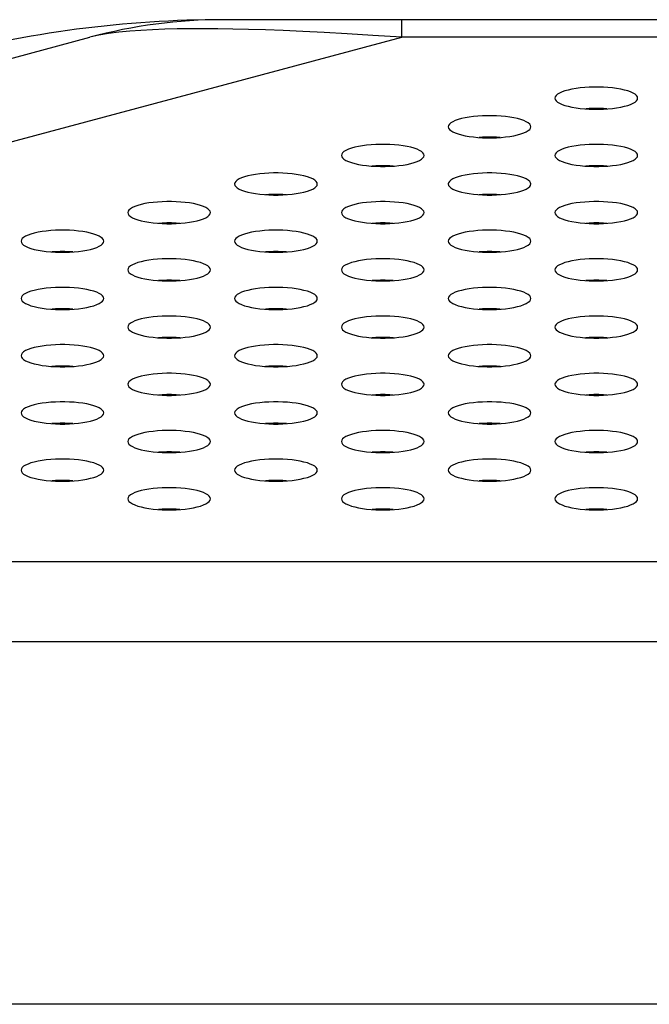
# Model space of a CAD drawing. Extents: x 0 to 3500, y 0 to 2300.
# Drawn here: x 494 to 513, y 1605 to 1633 of the extents above; entities that cross this region are included whole.
import ezdxf

# ---------------------------------------------------------------- set-up
doc = ezdxf.new("R2010")
doc.units = 0
doc.header["$LTSCALE"] = 192.5
doc.layers.get('0').update_dxf_attribs({"linetype": 'CONTINUOUS'})

msp = doc.modelspace()

# ---------------------------------------------------------------- linework, layer by layer
at = {"color": 7, "linetype": 'CONTINUOUS'}
for p, q in [((1489.609, 1633.477), (500.359, 1633.477)), ((469.517, 1625.742), (496.477, 1632.966))]:
    msp.add_line(p, q, dxfattribs=at)
at = {"color": 9, "linetype": 'CONTINUOUS'}
for p, q in [((505.535, 1632.966), (505.535, 1633.477)), ((470.521, 1623.584), (505.535, 1632.966)), ((1484.433, 1632.966), (505.535, 1632.966)), ((492.18, 1617.754), (1497.789, 1617.754)), ((492.18, 1615.424), (1497.789, 1615.424)), ((1503.867, 1604.897), (486.102, 1604.897))]:
    msp.add_line(p, q, dxfattribs=at)
msp.add_lwpolyline([(505.535, 1632.966), (504.699, 1633.022), (503.955, 1633.068), (503.28, 1633.105), (502.663, 1633.136), (502.098, 1633.161), (501.576, 1633.18), (501.088, 1633.195), (500.63, 1633.205), (500.199, 1633.212), (499.79, 1633.215), (499.398, 1633.214), (499.021, 1633.209), (498.657, 1633.2), (498.305, 1633.187), (497.966, 1633.168), (497.638, 1633.144), (497.323, 1633.113), (497.022, 1633.074), (496.738, 1633.026), (496.477, 1632.966)], dxfattribs=at)
at = {"color": 7, "linetype": 'CONTINUOUS'}
for points in [[(512.384, 1631.2), (512.376, 1631.238), (512.35, 1631.275), (512.309, 1631.312), (512.252, 1631.346), (512.18, 1631.379), (512.095, 1631.409), (511.998, 1631.436), (511.891, 1631.459), (511.774, 1631.479), (511.651, 1631.496), (511.522, 1631.508), (511.388, 1631.516), (511.252, 1631.521), (511.116, 1631.521), (510.98, 1631.516), (510.847, 1631.508), (510.717, 1631.496), (510.594, 1631.479), (510.477, 1631.459), (510.37, 1631.436), (510.273, 1631.409), (510.188, 1631.379), (510.116, 1631.346), (510.059, 1631.312), (510.018, 1631.275), (509.993, 1631.238), (509.984, 1631.2)], [(509.984, 1631.2), (509.993, 1631.161), (510.018, 1631.124), (510.059, 1631.087), (510.116, 1631.053), (510.188, 1631.02), (510.273, 1630.99), (510.37, 1630.963), (510.477, 1630.94), (510.594, 1630.92), (510.717, 1630.903), (510.847, 1630.891), (510.98, 1630.883), (511.116, 1630.878), (511.252, 1630.878), (511.388, 1630.883), (511.522, 1630.891), (511.651, 1630.903), (511.774, 1630.92), (511.891, 1630.94), (511.998, 1630.963), (512.095, 1630.99), (512.18, 1631.02), (512.252, 1631.053), (512.309, 1631.087), (512.35, 1631.124), (512.376, 1631.161), (512.384, 1631.2)], [(511.489, 1630.889), (511.388, 1630.895), (511.252, 1630.899), (511.116, 1630.899), (510.98, 1630.895), (510.879, 1630.889)], [(509.284, 1630.369), (509.276, 1630.407), (509.25, 1630.445), (509.209, 1630.481), (509.152, 1630.516), (509.08, 1630.548), (508.995, 1630.578), (508.898, 1630.605), (508.791, 1630.629), (508.674, 1630.649), (508.551, 1630.665), (508.422, 1630.677), (508.288, 1630.686), (508.152, 1630.69), (508.016, 1630.69), (507.88, 1630.686), (507.747, 1630.677), (507.617, 1630.665), (507.494, 1630.649), (507.377, 1630.629), (507.27, 1630.605), (507.173, 1630.578), (507.088, 1630.548), (507.016, 1630.516), (506.959, 1630.481), (506.918, 1630.445), (506.893, 1630.407), (506.884, 1630.369)], [(506.884, 1630.369), (506.893, 1630.331), (506.918, 1630.293), (506.959, 1630.257), (507.016, 1630.222), (507.088, 1630.19), (507.173, 1630.16), (507.27, 1630.133), (507.377, 1630.109), (507.494, 1630.089), (507.617, 1630.073), (507.747, 1630.06), (507.88, 1630.052), (508.016, 1630.048), (508.152, 1630.048), (508.288, 1630.052), (508.422, 1630.06), (508.551, 1630.073), (508.674, 1630.089), (508.791, 1630.109), (508.898, 1630.133), (508.995, 1630.16), (509.08, 1630.19), (509.152, 1630.222), (509.209, 1630.257), (509.25, 1630.293), (509.276, 1630.331), (509.284, 1630.369)], [(508.389, 1630.058), (508.288, 1630.065), (508.152, 1630.069), (508.016, 1630.069), (507.88, 1630.065), (507.779, 1630.058)], [(506.184, 1629.538), (506.176, 1629.576), (506.15, 1629.614), (506.109, 1629.65), (506.052, 1629.685), (505.98, 1629.718), (505.895, 1629.747), (505.798, 1629.774), (505.691, 1629.798), (505.574, 1629.818), (505.451, 1629.834), (505.322, 1629.847), (505.188, 1629.855), (505.052, 1629.859), (504.916, 1629.859), (504.78, 1629.855), (504.647, 1629.847), (504.517, 1629.834), (504.394, 1629.818), (504.277, 1629.798), (504.17, 1629.774), (504.073, 1629.747), (503.988, 1629.718), (503.916, 1629.685), (503.859, 1629.65), (503.818, 1629.614), (503.793, 1629.576), (503.784, 1629.538)], [(512.384, 1629.538), (512.376, 1629.576), (512.35, 1629.614), (512.309, 1629.65), (512.252, 1629.685), (512.18, 1629.718), (512.095, 1629.747), (511.998, 1629.774), (511.891, 1629.798), (511.774, 1629.818), (511.651, 1629.834), (511.522, 1629.847), (511.388, 1629.855), (511.252, 1629.859), (511.116, 1629.859), (510.98, 1629.855), (510.847, 1629.847), (510.717, 1629.834), (510.594, 1629.818), (510.477, 1629.798), (510.37, 1629.774), (510.273, 1629.747), (510.188, 1629.718), (510.116, 1629.685), (510.059, 1629.65), (510.018, 1629.614), (509.993, 1629.576), (509.984, 1629.538)], [(503.784, 1629.538), (503.793, 1629.5), (503.818, 1629.463), (503.859, 1629.426), (503.916, 1629.391), (503.988, 1629.359), (504.073, 1629.329), (504.17, 1629.302), (504.277, 1629.278), (504.394, 1629.258), (504.517, 1629.242), (504.647, 1629.23), (504.78, 1629.221), (504.916, 1629.217), (505.052, 1629.217), (505.188, 1629.221), (505.322, 1629.23), (505.451, 1629.242), (505.574, 1629.258), (505.691, 1629.278), (505.798, 1629.302), (505.895, 1629.329), (505.98, 1629.359), (506.052, 1629.391), (506.109, 1629.426), (506.15, 1629.463), (506.176, 1629.5), (506.184, 1629.538)], [(509.984, 1629.538), (509.993, 1629.5), (510.018, 1629.463), (510.059, 1629.426), (510.116, 1629.391), (510.188, 1629.359), (510.273, 1629.329), (510.37, 1629.302), (510.477, 1629.278), (510.594, 1629.258), (510.717, 1629.242), (510.847, 1629.23), (510.98, 1629.221), (511.116, 1629.217), (511.252, 1629.217), (511.388, 1629.221), (511.522, 1629.23), (511.651, 1629.242), (511.774, 1629.258), (511.891, 1629.278), (511.998, 1629.302), (512.095, 1629.329), (512.18, 1629.359), (512.252, 1629.391), (512.309, 1629.426), (512.35, 1629.463), (512.376, 1629.5), (512.384, 1629.538)], [(505.289, 1629.228), (505.188, 1629.234), (505.052, 1629.238), (504.916, 1629.238), (504.78, 1629.234), (504.679, 1629.228)], [(511.489, 1629.228), (511.388, 1629.234), (511.252, 1629.238), (511.116, 1629.238), (510.98, 1629.234), (510.879, 1629.228)], [(503.084, 1628.708), (503.076, 1628.746), (503.05, 1628.783), (503.009, 1628.82), (502.952, 1628.854), (502.88, 1628.887), (502.795, 1628.917), (502.698, 1628.944), (502.591, 1628.967), (502.474, 1628.988), (502.351, 1629.004), (502.222, 1629.016), (502.088, 1629.024), (501.952, 1629.029), (501.816, 1629.029), (501.68, 1629.024), (501.547, 1629.016), (501.417, 1629.004), (501.294, 1628.988), (501.177, 1628.967), (501.07, 1628.944), (500.973, 1628.917), (500.888, 1628.887), (500.816, 1628.854), (500.759, 1628.82), (500.718, 1628.783), (500.693, 1628.746), (500.684, 1628.708)], [(509.284, 1628.708), (509.276, 1628.746), (509.25, 1628.783), (509.209, 1628.82), (509.152, 1628.854), (509.08, 1628.887), (508.995, 1628.917), (508.898, 1628.944), (508.791, 1628.967), (508.674, 1628.988), (508.551, 1629.004), (508.422, 1629.016), (508.288, 1629.024), (508.152, 1629.029), (508.016, 1629.029), (507.88, 1629.024), (507.747, 1629.016), (507.617, 1629.004), (507.494, 1628.988), (507.377, 1628.967), (507.27, 1628.944), (507.173, 1628.917), (507.088, 1628.887), (507.016, 1628.854), (506.959, 1628.82), (506.918, 1628.783), (506.893, 1628.746), (506.884, 1628.708)], [(500.684, 1628.708), (500.693, 1628.669), (500.718, 1628.632), (500.759, 1628.596), (500.816, 1628.561), (500.888, 1628.528), (500.973, 1628.498), (501.07, 1628.471), (501.177, 1628.448), (501.294, 1628.428), (501.417, 1628.411), (501.547, 1628.399), (501.68, 1628.391), (501.816, 1628.387), (501.952, 1628.387), (502.088, 1628.391), (502.222, 1628.399), (502.351, 1628.411), (502.474, 1628.428), (502.591, 1628.448), (502.698, 1628.471), (502.795, 1628.498), (502.88, 1628.528), (502.952, 1628.561), (503.009, 1628.596), (503.05, 1628.632), (503.076, 1628.669), (503.084, 1628.708)], [(506.884, 1628.708), (506.893, 1628.669), (506.918, 1628.632), (506.959, 1628.596), (507.016, 1628.561), (507.088, 1628.528), (507.173, 1628.498), (507.27, 1628.471), (507.377, 1628.448), (507.494, 1628.428), (507.617, 1628.411), (507.747, 1628.399), (507.88, 1628.391), (508.016, 1628.387), (508.152, 1628.387), (508.288, 1628.391), (508.422, 1628.399), (508.551, 1628.411), (508.674, 1628.428), (508.791, 1628.448), (508.898, 1628.471), (508.995, 1628.498), (509.08, 1628.528), (509.152, 1628.561), (509.209, 1628.596), (509.25, 1628.632), (509.276, 1628.669), (509.284, 1628.708)], [(502.189, 1628.397), (502.088, 1628.403), (501.952, 1628.407), (501.816, 1628.407), (501.68, 1628.403), (501.579, 1628.397)], [(508.389, 1628.397), (508.288, 1628.403), (508.152, 1628.407), (508.016, 1628.407), (507.88, 1628.403), (507.779, 1628.397)], [(499.984, 1627.877), (499.976, 1627.915), (499.95, 1627.953), (499.909, 1627.989), (499.852, 1628.024), (499.78, 1628.056), (499.695, 1628.086), (499.598, 1628.113), (499.491, 1628.137), (499.374, 1628.157), (499.251, 1628.173), (499.122, 1628.185), (498.988, 1628.194), (498.852, 1628.198), (498.716, 1628.198), (498.58, 1628.194), (498.447, 1628.185), (498.317, 1628.173), (498.194, 1628.157), (498.077, 1628.137), (497.97, 1628.113), (497.873, 1628.086), (497.788, 1628.056), (497.716, 1628.024), (497.659, 1627.989), (497.618, 1627.953), (497.593, 1627.915), (497.584, 1627.877)], [(506.184, 1627.877), (506.176, 1627.915), (506.15, 1627.953), (506.109, 1627.989), (506.052, 1628.024), (505.98, 1628.056), (505.895, 1628.086), (505.798, 1628.113), (505.691, 1628.137), (505.574, 1628.157), (505.451, 1628.173), (505.322, 1628.185), (505.188, 1628.194), (505.052, 1628.198), (504.916, 1628.198), (504.78, 1628.194), (504.647, 1628.185), (504.517, 1628.173), (504.394, 1628.157), (504.277, 1628.137), (504.17, 1628.113), (504.073, 1628.086), (503.988, 1628.056), (503.916, 1628.024), (503.859, 1627.989), (503.818, 1627.953), (503.793, 1627.915), (503.784, 1627.877)], [(512.384, 1627.877), (512.376, 1627.915), (512.35, 1627.953), (512.309, 1627.989), (512.252, 1628.024), (512.18, 1628.056), (512.095, 1628.086), (511.998, 1628.113), (511.891, 1628.137), (511.774, 1628.157), (511.651, 1628.173), (511.522, 1628.185), (511.388, 1628.194), (511.252, 1628.198), (511.116, 1628.198), (510.98, 1628.194), (510.847, 1628.185), (510.717, 1628.173), (510.594, 1628.157), (510.477, 1628.137), (510.37, 1628.113), (510.273, 1628.086), (510.188, 1628.056), (510.116, 1628.024), (510.059, 1627.989), (510.018, 1627.953), (509.993, 1627.915), (509.984, 1627.877)], [(497.584, 1627.877), (497.593, 1627.839), (497.618, 1627.801), (497.659, 1627.765), (497.716, 1627.73), (497.788, 1627.698), (497.873, 1627.668), (497.97, 1627.641), (498.077, 1627.617), (498.194, 1627.597), (498.317, 1627.581), (498.447, 1627.568), (498.58, 1627.56), (498.716, 1627.556), (498.852, 1627.556), (498.988, 1627.56), (499.122, 1627.568), (499.251, 1627.581), (499.374, 1627.597), (499.491, 1627.617), (499.598, 1627.641), (499.695, 1627.668), (499.78, 1627.698), (499.852, 1627.73), (499.909, 1627.765), (499.95, 1627.801), (499.976, 1627.839), (499.984, 1627.877)], [(503.784, 1627.877), (503.793, 1627.839), (503.818, 1627.801), (503.859, 1627.765), (503.916, 1627.73), (503.988, 1627.698), (504.073, 1627.668), (504.17, 1627.641), (504.277, 1627.617), (504.394, 1627.597), (504.517, 1627.581), (504.647, 1627.568), (504.78, 1627.56), (504.916, 1627.556), (505.052, 1627.556), (505.188, 1627.56), (505.322, 1627.568), (505.451, 1627.581), (505.574, 1627.597), (505.691, 1627.617), (505.798, 1627.641), (505.895, 1627.668), (505.98, 1627.698), (506.052, 1627.73), (506.109, 1627.765), (506.15, 1627.801), (506.176, 1627.839), (506.184, 1627.877)], [(509.984, 1627.877), (509.993, 1627.839), (510.018, 1627.801), (510.059, 1627.765), (510.116, 1627.73), (510.188, 1627.698), (510.273, 1627.668), (510.37, 1627.641), (510.477, 1627.617), (510.594, 1627.597), (510.717, 1627.581), (510.847, 1627.568), (510.98, 1627.56), (511.116, 1627.556), (511.252, 1627.556), (511.388, 1627.56), (511.522, 1627.568), (511.651, 1627.581), (511.774, 1627.597), (511.891, 1627.617), (511.998, 1627.641), (512.095, 1627.668), (512.18, 1627.698), (512.252, 1627.73), (512.309, 1627.765), (512.35, 1627.801), (512.376, 1627.839), (512.384, 1627.877)], [(496.884, 1627.046), (496.876, 1627.084), (496.85, 1627.122), (496.809, 1627.158), (496.752, 1627.193), (496.68, 1627.226), (496.595, 1627.256), (496.498, 1627.283), (496.391, 1627.306), (496.274, 1627.326), (496.151, 1627.343), (496.022, 1627.355), (495.888, 1627.363), (495.752, 1627.367), (495.616, 1627.367), (495.48, 1627.363), (495.347, 1627.355), (495.217, 1627.343), (495.094, 1627.326), (494.977, 1627.306), (494.87, 1627.283), (494.773, 1627.256), (494.688, 1627.226), (494.616, 1627.193), (494.559, 1627.158), (494.518, 1627.122), (494.493, 1627.084), (494.484, 1627.046)], [(499.089, 1627.566), (498.988, 1627.573), (498.852, 1627.577), (498.716, 1627.577), (498.58, 1627.573), (498.479, 1627.566)], [(503.084, 1627.046), (503.076, 1627.084), (503.05, 1627.122), (503.009, 1627.158), (502.952, 1627.193), (502.88, 1627.226), (502.795, 1627.256), (502.698, 1627.283), (502.591, 1627.306), (502.474, 1627.326), (502.351, 1627.343), (502.222, 1627.355), (502.088, 1627.363), (501.952, 1627.367), (501.816, 1627.367), (501.68, 1627.363), (501.547, 1627.355), (501.417, 1627.343), (501.294, 1627.326), (501.177, 1627.306), (501.07, 1627.283), (500.973, 1627.256), (500.888, 1627.226), (500.816, 1627.193), (500.759, 1627.158), (500.718, 1627.122), (500.693, 1627.084), (500.684, 1627.046)], [(505.289, 1627.566), (505.188, 1627.573), (505.052, 1627.577), (504.916, 1627.577), (504.78, 1627.573), (504.679, 1627.566)], [(509.284, 1627.046), (509.276, 1627.084), (509.25, 1627.122), (509.209, 1627.158), (509.152, 1627.193), (509.08, 1627.226), (508.995, 1627.256), (508.898, 1627.283), (508.791, 1627.306), (508.674, 1627.326), (508.551, 1627.343), (508.422, 1627.355), (508.288, 1627.363), (508.152, 1627.367), (508.016, 1627.367), (507.88, 1627.363), (507.747, 1627.355), (507.617, 1627.343), (507.494, 1627.326), (507.377, 1627.306), (507.27, 1627.283), (507.173, 1627.256), (507.088, 1627.226), (507.016, 1627.193), (506.959, 1627.158), (506.918, 1627.122), (506.893, 1627.084), (506.884, 1627.046)], [(511.489, 1627.566), (511.388, 1627.573), (511.252, 1627.577), (511.116, 1627.577), (510.98, 1627.573), (510.879, 1627.566)], [(494.484, 1627.046), (494.493, 1627.008), (494.518, 1626.971), (494.559, 1626.934), (494.616, 1626.9), (494.688, 1626.867), (494.773, 1626.837), (494.87, 1626.81), (494.977, 1626.786), (495.094, 1626.766), (495.217, 1626.75), (495.347, 1626.738), (495.48, 1626.729), (495.616, 1626.725), (495.752, 1626.725), (495.888, 1626.729), (496.022, 1626.738), (496.151, 1626.75), (496.274, 1626.766), (496.391, 1626.786), (496.498, 1626.81), (496.595, 1626.837), (496.68, 1626.867), (496.752, 1626.9), (496.809, 1626.934), (496.85, 1626.971), (496.876, 1627.008), (496.884, 1627.046)], [(500.684, 1627.046), (500.693, 1627.008), (500.718, 1626.971), (500.759, 1626.934), (500.816, 1626.9), (500.888, 1626.867), (500.973, 1626.837), (501.07, 1626.81), (501.177, 1626.786), (501.294, 1626.766), (501.417, 1626.75), (501.547, 1626.738), (501.68, 1626.729), (501.816, 1626.725), (501.952, 1626.725), (502.088, 1626.729), (502.222, 1626.738), (502.351, 1626.75), (502.474, 1626.766), (502.591, 1626.786), (502.698, 1626.81), (502.795, 1626.837), (502.88, 1626.867), (502.952, 1626.9), (503.009, 1626.934), (503.05, 1626.971), (503.076, 1627.008), (503.084, 1627.046)], [(506.884, 1627.046), (506.893, 1627.008), (506.918, 1626.971), (506.959, 1626.934), (507.016, 1626.9), (507.088, 1626.867), (507.173, 1626.837), (507.27, 1626.81), (507.377, 1626.786), (507.494, 1626.766), (507.617, 1626.75), (507.747, 1626.738), (507.88, 1626.729), (508.016, 1626.725), (508.152, 1626.725), (508.288, 1626.729), (508.422, 1626.738), (508.551, 1626.75), (508.674, 1626.766), (508.791, 1626.786), (508.898, 1626.81), (508.995, 1626.837), (509.08, 1626.867), (509.152, 1626.9), (509.209, 1626.934), (509.25, 1626.971), (509.276, 1627.008), (509.284, 1627.046)], [(495.989, 1626.736), (495.888, 1626.742), (495.752, 1626.746), (495.616, 1626.746), (495.48, 1626.742), (495.379, 1626.736)], [(499.984, 1626.216), (499.976, 1626.254), (499.95, 1626.291), (499.909, 1626.328), (499.852, 1626.362), (499.78, 1626.395), (499.695, 1626.425), (499.598, 1626.452), (499.491, 1626.476), (499.374, 1626.496), (499.251, 1626.512), (499.122, 1626.524), (498.988, 1626.533), (498.852, 1626.537), (498.716, 1626.537), (498.58, 1626.533), (498.447, 1626.524), (498.317, 1626.512), (498.194, 1626.496), (498.077, 1626.476), (497.97, 1626.452), (497.873, 1626.425), (497.788, 1626.395), (497.716, 1626.362), (497.659, 1626.328), (497.618, 1626.291), (497.593, 1626.254), (497.584, 1626.216)], [(502.189, 1626.736), (502.088, 1626.742), (501.952, 1626.746), (501.816, 1626.746), (501.68, 1626.742), (501.579, 1626.736)], [(506.184, 1626.216), (506.176, 1626.254), (506.15, 1626.291), (506.109, 1626.328), (506.052, 1626.362), (505.98, 1626.395), (505.895, 1626.425), (505.798, 1626.452), (505.691, 1626.476), (505.574, 1626.496), (505.451, 1626.512), (505.322, 1626.524), (505.188, 1626.533), (505.052, 1626.537), (504.916, 1626.537), (504.78, 1626.533), (504.647, 1626.524), (504.517, 1626.512), (504.394, 1626.496), (504.277, 1626.476), (504.17, 1626.452), (504.073, 1626.425), (503.988, 1626.395), (503.916, 1626.362), (503.859, 1626.328), (503.818, 1626.291), (503.793, 1626.254), (503.784, 1626.216)], [(508.389, 1626.736), (508.288, 1626.742), (508.152, 1626.746), (508.016, 1626.746), (507.88, 1626.742), (507.779, 1626.736)], [(512.384, 1626.216), (512.376, 1626.254), (512.35, 1626.291), (512.309, 1626.328), (512.252, 1626.362), (512.18, 1626.395), (512.095, 1626.425), (511.998, 1626.452), (511.891, 1626.476), (511.774, 1626.496), (511.651, 1626.512), (511.522, 1626.524), (511.388, 1626.533), (511.252, 1626.537), (511.116, 1626.537), (510.98, 1626.533), (510.847, 1626.524), (510.717, 1626.512), (510.594, 1626.496), (510.477, 1626.476), (510.37, 1626.452), (510.273, 1626.425), (510.188, 1626.395), (510.116, 1626.362), (510.059, 1626.328), (510.018, 1626.291), (509.993, 1626.254), (509.984, 1626.216)], [(497.584, 1626.216), (497.593, 1626.178), (497.618, 1626.14), (497.659, 1626.104), (497.716, 1626.069), (497.788, 1626.036), (497.873, 1626.006), (497.97, 1625.979), (498.077, 1625.956), (498.194, 1625.936), (498.317, 1625.919), (498.447, 1625.907), (498.58, 1625.899), (498.716, 1625.895), (498.852, 1625.895), (498.988, 1625.899), (499.122, 1625.907), (499.251, 1625.919), (499.374, 1625.936), (499.491, 1625.956), (499.598, 1625.979), (499.695, 1626.006), (499.78, 1626.036), (499.852, 1626.069), (499.909, 1626.104), (499.95, 1626.14), (499.976, 1626.178), (499.984, 1626.216)], [(503.784, 1626.216), (503.793, 1626.178), (503.818, 1626.14), (503.859, 1626.104), (503.916, 1626.069), (503.988, 1626.036), (504.073, 1626.006), (504.17, 1625.979), (504.277, 1625.956), (504.394, 1625.936), (504.517, 1625.919), (504.647, 1625.907), (504.78, 1625.899), (504.916, 1625.895), (505.052, 1625.895), (505.188, 1625.899), (505.322, 1625.907), (505.451, 1625.919), (505.574, 1625.936), (505.691, 1625.956), (505.798, 1625.979), (505.895, 1626.006), (505.98, 1626.036), (506.052, 1626.069), (506.109, 1626.104), (506.15, 1626.14), (506.176, 1626.178), (506.184, 1626.216)], [(509.984, 1626.216), (509.993, 1626.178), (510.018, 1626.14), (510.059, 1626.104), (510.116, 1626.069), (510.188, 1626.036), (510.273, 1626.006), (510.37, 1625.979), (510.477, 1625.956), (510.594, 1625.936), (510.717, 1625.919), (510.847, 1625.907), (510.98, 1625.899), (511.116, 1625.895), (511.252, 1625.895), (511.388, 1625.899), (511.522, 1625.907), (511.651, 1625.919), (511.774, 1625.936), (511.891, 1625.956), (511.998, 1625.979), (512.095, 1626.006), (512.18, 1626.036), (512.252, 1626.069), (512.309, 1626.104), (512.35, 1626.14), (512.376, 1626.178), (512.384, 1626.216)], [(496.884, 1625.385), (496.876, 1625.423), (496.85, 1625.461), (496.809, 1625.497), (496.752, 1625.532), (496.68, 1625.564), (496.595, 1625.594), (496.498, 1625.621), (496.391, 1625.645), (496.274, 1625.665), (496.151, 1625.681), (496.022, 1625.694), (495.888, 1625.702), (495.752, 1625.706), (495.616, 1625.706), (495.48, 1625.702), (495.347, 1625.694), (495.217, 1625.681), (495.094, 1625.665), (494.977, 1625.645), (494.87, 1625.621), (494.773, 1625.594), (494.688, 1625.564), (494.616, 1625.532), (494.559, 1625.497), (494.518, 1625.461), (494.493, 1625.423), (494.484, 1625.385)], [(499.089, 1625.905), (498.988, 1625.911), (498.852, 1625.915), (498.716, 1625.915), (498.58, 1625.911), (498.479, 1625.905)], [(503.084, 1625.385), (503.076, 1625.423), (503.05, 1625.461), (503.009, 1625.497), (502.952, 1625.532), (502.88, 1625.564), (502.795, 1625.594), (502.698, 1625.621), (502.591, 1625.645), (502.474, 1625.665), (502.351, 1625.681), (502.222, 1625.694), (502.088, 1625.702), (501.952, 1625.706), (501.816, 1625.706), (501.68, 1625.702), (501.547, 1625.694), (501.417, 1625.681), (501.294, 1625.665), (501.177, 1625.645), (501.07, 1625.621), (500.973, 1625.594), (500.888, 1625.564), (500.816, 1625.532), (500.759, 1625.497), (500.718, 1625.461), (500.693, 1625.423), (500.684, 1625.385)], [(505.289, 1625.905), (505.188, 1625.911), (505.052, 1625.915), (504.916, 1625.915), (504.78, 1625.911), (504.679, 1625.905)], [(509.284, 1625.385), (509.276, 1625.423), (509.25, 1625.461), (509.209, 1625.497), (509.152, 1625.532), (509.08, 1625.564), (508.995, 1625.594), (508.898, 1625.621), (508.791, 1625.645), (508.674, 1625.665), (508.551, 1625.681), (508.422, 1625.694), (508.288, 1625.702), (508.152, 1625.706), (508.016, 1625.706), (507.88, 1625.702), (507.747, 1625.694), (507.617, 1625.681), (507.494, 1625.665), (507.377, 1625.645), (507.27, 1625.621), (507.173, 1625.594), (507.088, 1625.564), (507.016, 1625.532), (506.959, 1625.497), (506.918, 1625.461), (506.893, 1625.423), (506.884, 1625.385)], [(511.489, 1625.905), (511.388, 1625.911), (511.252, 1625.915), (511.116, 1625.915), (510.98, 1625.911), (510.879, 1625.905)], [(494.484, 1625.385), (494.493, 1625.347), (494.518, 1625.309), (494.559, 1625.273), (494.616, 1625.238), (494.688, 1625.206), (494.773, 1625.176), (494.87, 1625.149), (494.977, 1625.125), (495.094, 1625.105), (495.217, 1625.089), (495.347, 1625.076), (495.48, 1625.068), (495.616, 1625.064), (495.752, 1625.064), (495.888, 1625.068), (496.022, 1625.076), (496.151, 1625.089), (496.274, 1625.105), (496.391, 1625.125), (496.498, 1625.149), (496.595, 1625.176), (496.68, 1625.206), (496.752, 1625.238), (496.809, 1625.273), (496.85, 1625.309), (496.876, 1625.347), (496.884, 1625.385)], [(500.684, 1625.385), (500.693, 1625.347), (500.718, 1625.309), (500.759, 1625.273), (500.816, 1625.238), (500.888, 1625.206), (500.973, 1625.176), (501.07, 1625.149), (501.177, 1625.125), (501.294, 1625.105), (501.417, 1625.089), (501.547, 1625.076), (501.68, 1625.068), (501.816, 1625.064), (501.952, 1625.064), (502.088, 1625.068), (502.222, 1625.076), (502.351, 1625.089), (502.474, 1625.105), (502.591, 1625.125), (502.698, 1625.149), (502.795, 1625.176), (502.88, 1625.206), (502.952, 1625.238), (503.009, 1625.273), (503.05, 1625.309), (503.076, 1625.347), (503.084, 1625.385)], [(506.884, 1625.385), (506.893, 1625.347), (506.918, 1625.309), (506.959, 1625.273), (507.016, 1625.238), (507.088, 1625.206), (507.173, 1625.176), (507.27, 1625.149), (507.377, 1625.125), (507.494, 1625.105), (507.617, 1625.089), (507.747, 1625.076), (507.88, 1625.068), (508.016, 1625.064), (508.152, 1625.064), (508.288, 1625.068), (508.422, 1625.076), (508.551, 1625.089), (508.674, 1625.105), (508.791, 1625.125), (508.898, 1625.149), (508.995, 1625.176), (509.08, 1625.206), (509.152, 1625.238), (509.209, 1625.273), (509.25, 1625.309), (509.276, 1625.347), (509.284, 1625.385)], [(495.989, 1625.074), (495.888, 1625.081), (495.752, 1625.085), (495.616, 1625.085), (495.48, 1625.081), (495.379, 1625.074)], [(502.189, 1625.074), (502.088, 1625.081), (501.952, 1625.085), (501.816, 1625.085), (501.68, 1625.081), (501.579, 1625.074)], [(508.389, 1625.074), (508.288, 1625.081), (508.152, 1625.085), (508.016, 1625.085), (507.88, 1625.081), (507.779, 1625.074)], [(499.984, 1624.554), (499.976, 1624.592), (499.95, 1624.63), (499.909, 1624.666), (499.852, 1624.701), (499.78, 1624.734), (499.695, 1624.764), (499.598, 1624.791), (499.491, 1624.814), (499.374, 1624.834), (499.251, 1624.851), (499.122, 1624.863), (498.988, 1624.871), (498.852, 1624.875), (498.716, 1624.875), (498.58, 1624.871), (498.447, 1624.863), (498.317, 1624.851), (498.194, 1624.834), (498.077, 1624.814), (497.97, 1624.791), (497.873, 1624.764), (497.788, 1624.734), (497.716, 1624.701), (497.659, 1624.666), (497.618, 1624.63), (497.593, 1624.592), (497.584, 1624.554)], [(506.184, 1624.554), (506.176, 1624.592), (506.15, 1624.63), (506.109, 1624.666), (506.052, 1624.701), (505.98, 1624.734), (505.895, 1624.764), (505.798, 1624.791), (505.691, 1624.814), (505.574, 1624.834), (505.451, 1624.851), (505.322, 1624.863), (505.188, 1624.871), (505.052, 1624.875), (504.916, 1624.875), (504.78, 1624.871), (504.647, 1624.863), (504.517, 1624.851), (504.394, 1624.834), (504.277, 1624.814), (504.17, 1624.791), (504.073, 1624.764), (503.988, 1624.734), (503.916, 1624.701), (503.859, 1624.666), (503.818, 1624.63), (503.793, 1624.592), (503.784, 1624.554)], [(512.384, 1624.554), (512.376, 1624.592), (512.35, 1624.63), (512.309, 1624.666), (512.252, 1624.701), (512.18, 1624.734), (512.095, 1624.764), (511.998, 1624.791), (511.891, 1624.814), (511.774, 1624.834), (511.651, 1624.851), (511.522, 1624.863), (511.388, 1624.871), (511.252, 1624.875), (511.116, 1624.875), (510.98, 1624.871), (510.847, 1624.863), (510.717, 1624.851), (510.594, 1624.834), (510.477, 1624.814), (510.37, 1624.791), (510.273, 1624.764), (510.188, 1624.734), (510.116, 1624.701), (510.059, 1624.666), (510.018, 1624.63), (509.993, 1624.592), (509.984, 1624.554)], [(497.584, 1624.554), (497.593, 1624.516), (497.618, 1624.479), (497.659, 1624.442), (497.716, 1624.408), (497.788, 1624.375), (497.873, 1624.345), (497.97, 1624.318), (498.077, 1624.294), (498.194, 1624.274), (498.317, 1624.258), (498.447, 1624.246), (498.58, 1624.238), (498.716, 1624.233), (498.852, 1624.233), (498.988, 1624.238), (499.122, 1624.246), (499.251, 1624.258), (499.374, 1624.274), (499.491, 1624.294), (499.598, 1624.318), (499.695, 1624.345), (499.78, 1624.375), (499.852, 1624.408), (499.909, 1624.442), (499.95, 1624.479), (499.976, 1624.516), (499.984, 1624.554)], [(503.784, 1624.554), (503.793, 1624.516), (503.818, 1624.479), (503.859, 1624.442), (503.916, 1624.408), (503.988, 1624.375), (504.073, 1624.345), (504.17, 1624.318), (504.277, 1624.294), (504.394, 1624.274), (504.517, 1624.258), (504.647, 1624.246), (504.78, 1624.238), (504.916, 1624.233), (505.052, 1624.233), (505.188, 1624.238), (505.322, 1624.246), (505.451, 1624.258), (505.574, 1624.274), (505.691, 1624.294), (505.798, 1624.318), (505.895, 1624.345), (505.98, 1624.375), (506.052, 1624.408), (506.109, 1624.442), (506.15, 1624.479), (506.176, 1624.516), (506.184, 1624.554)], [(509.984, 1624.554), (509.993, 1624.516), (510.018, 1624.479), (510.059, 1624.442), (510.116, 1624.408), (510.188, 1624.375), (510.273, 1624.345), (510.37, 1624.318), (510.477, 1624.294), (510.594, 1624.274), (510.717, 1624.258), (510.847, 1624.246), (510.98, 1624.238), (511.116, 1624.233), (511.252, 1624.233), (511.388, 1624.238), (511.522, 1624.246), (511.651, 1624.258), (511.774, 1624.274), (511.891, 1624.294), (511.998, 1624.318), (512.095, 1624.345), (512.18, 1624.375), (512.252, 1624.408), (512.309, 1624.442), (512.35, 1624.479), (512.376, 1624.516), (512.384, 1624.554)], [(499.089, 1624.244), (498.988, 1624.25), (498.852, 1624.254), (498.716, 1624.254), (498.58, 1624.25), (498.479, 1624.244)], [(505.289, 1624.244), (505.188, 1624.25), (505.052, 1624.254), (504.916, 1624.254), (504.78, 1624.25), (504.679, 1624.244)], [(511.489, 1624.244), (511.388, 1624.25), (511.252, 1624.254), (511.116, 1624.254), (510.98, 1624.25), (510.879, 1624.244)], [(496.884, 1623.724), (496.876, 1623.762), (496.85, 1623.799), (496.809, 1623.836), (496.752, 1623.871), (496.68, 1623.903), (496.595, 1623.933), (496.498, 1623.96), (496.391, 1623.984), (496.274, 1624.004), (496.151, 1624.02), (496.022, 1624.032), (495.888, 1624.041), (495.752, 1624.045), (495.616, 1624.045), (495.48, 1624.041), (495.347, 1624.032), (495.217, 1624.02), (495.094, 1624.004), (494.977, 1623.984), (494.87, 1623.96), (494.773, 1623.933), (494.688, 1623.903), (494.616, 1623.871), (494.559, 1623.836), (494.518, 1623.799), (494.493, 1623.762), (494.484, 1623.724)], [(503.084, 1623.724), (503.076, 1623.762), (503.05, 1623.799), (503.009, 1623.836), (502.952, 1623.871), (502.88, 1623.903), (502.795, 1623.933), (502.698, 1623.96), (502.591, 1623.984), (502.474, 1624.004), (502.351, 1624.02), (502.222, 1624.032), (502.088, 1624.041), (501.952, 1624.045), (501.816, 1624.045), (501.68, 1624.041), (501.547, 1624.032), (501.417, 1624.02), (501.294, 1624.004), (501.177, 1623.984), (501.07, 1623.96), (500.973, 1623.933), (500.888, 1623.903), (500.816, 1623.871), (500.759, 1623.836), (500.718, 1623.799), (500.693, 1623.762), (500.684, 1623.724)], [(509.284, 1623.724), (509.276, 1623.762), (509.25, 1623.799), (509.209, 1623.836), (509.152, 1623.871), (509.08, 1623.903), (508.995, 1623.933), (508.898, 1623.96), (508.791, 1623.984), (508.674, 1624.004), (508.551, 1624.02), (508.422, 1624.032), (508.288, 1624.041), (508.152, 1624.045), (508.016, 1624.045), (507.88, 1624.041), (507.747, 1624.032), (507.617, 1624.02), (507.494, 1624.004), (507.377, 1623.984), (507.27, 1623.96), (507.173, 1623.933), (507.088, 1623.903), (507.016, 1623.871), (506.959, 1623.836), (506.918, 1623.799), (506.893, 1623.762), (506.884, 1623.724)], [(494.484, 1623.724), (494.493, 1623.686), (494.518, 1623.648), (494.559, 1623.612), (494.616, 1623.577), (494.688, 1623.544), (494.773, 1623.514), (494.87, 1623.487), (494.977, 1623.464), (495.094, 1623.444), (495.217, 1623.427), (495.347, 1623.415), (495.48, 1623.407), (495.616, 1623.403), (495.752, 1623.403), (495.888, 1623.407), (496.022, 1623.415), (496.151, 1623.427), (496.274, 1623.444), (496.391, 1623.464), (496.498, 1623.487), (496.595, 1623.514), (496.68, 1623.544), (496.752, 1623.577), (496.809, 1623.612), (496.85, 1623.648), (496.876, 1623.686), (496.884, 1623.724)], [(500.684, 1623.724), (500.693, 1623.686), (500.718, 1623.648), (500.759, 1623.612), (500.816, 1623.577), (500.888, 1623.544), (500.973, 1623.514), (501.07, 1623.487), (501.177, 1623.464), (501.294, 1623.444), (501.417, 1623.427), (501.547, 1623.415), (501.68, 1623.407), (501.816, 1623.403), (501.952, 1623.403), (502.088, 1623.407), (502.222, 1623.415), (502.351, 1623.427), (502.474, 1623.444), (502.591, 1623.464), (502.698, 1623.487), (502.795, 1623.514), (502.88, 1623.544), (502.952, 1623.577), (503.009, 1623.612), (503.05, 1623.648), (503.076, 1623.686), (503.084, 1623.724)], [(506.884, 1623.724), (506.893, 1623.686), (506.918, 1623.648), (506.959, 1623.612), (507.016, 1623.577), (507.088, 1623.544), (507.173, 1623.514), (507.27, 1623.487), (507.377, 1623.464), (507.494, 1623.444), (507.617, 1623.427), (507.747, 1623.415), (507.88, 1623.407), (508.016, 1623.403), (508.152, 1623.403), (508.288, 1623.407), (508.422, 1623.415), (508.551, 1623.427), (508.674, 1623.444), (508.791, 1623.464), (508.898, 1623.487), (508.995, 1623.514), (509.08, 1623.544), (509.152, 1623.577), (509.209, 1623.612), (509.25, 1623.648), (509.276, 1623.686), (509.284, 1623.724)], [(495.989, 1623.413), (495.888, 1623.419), (495.752, 1623.424), (495.616, 1623.424), (495.48, 1623.419), (495.379, 1623.413)], [(502.189, 1623.413), (502.088, 1623.419), (501.952, 1623.424), (501.816, 1623.424), (501.68, 1623.419), (501.579, 1623.413)], [(508.389, 1623.413), (508.288, 1623.419), (508.152, 1623.424), (508.016, 1623.424), (507.88, 1623.419), (507.779, 1623.413)], [(499.984, 1622.893), (499.976, 1622.931), (499.95, 1622.969), (499.909, 1623.005), (499.852, 1623.04), (499.78, 1623.072), (499.695, 1623.102), (499.598, 1623.129), (499.491, 1623.153), (499.374, 1623.173), (499.251, 1623.189), (499.122, 1623.202), (498.988, 1623.21), (498.852, 1623.214), (498.716, 1623.214), (498.58, 1623.21), (498.447, 1623.202), (498.317, 1623.189), (498.194, 1623.173), (498.077, 1623.153), (497.97, 1623.129), (497.873, 1623.102), (497.788, 1623.072), (497.716, 1623.04), (497.659, 1623.005), (497.618, 1622.969), (497.593, 1622.931), (497.584, 1622.893)], [(506.184, 1622.893), (506.176, 1622.931), (506.15, 1622.969), (506.109, 1623.005), (506.052, 1623.04), (505.98, 1623.072), (505.895, 1623.102), (505.798, 1623.129), (505.691, 1623.153), (505.574, 1623.173), (505.451, 1623.189), (505.322, 1623.202), (505.188, 1623.21), (505.052, 1623.214), (504.916, 1623.214), (504.78, 1623.21), (504.647, 1623.202), (504.517, 1623.189), (504.394, 1623.173), (504.277, 1623.153), (504.17, 1623.129), (504.073, 1623.102), (503.988, 1623.072), (503.916, 1623.04), (503.859, 1623.005), (503.818, 1622.969), (503.793, 1622.931), (503.784, 1622.893)], [(512.384, 1622.893), (512.376, 1622.931), (512.35, 1622.969), (512.309, 1623.005), (512.252, 1623.04), (512.18, 1623.072), (512.095, 1623.102), (511.998, 1623.129), (511.891, 1623.153), (511.774, 1623.173), (511.651, 1623.189), (511.522, 1623.202), (511.388, 1623.21), (511.252, 1623.214), (511.116, 1623.214), (510.98, 1623.21), (510.847, 1623.202), (510.717, 1623.189), (510.594, 1623.173), (510.477, 1623.153), (510.37, 1623.129), (510.273, 1623.102), (510.188, 1623.072), (510.116, 1623.04), (510.059, 1623.005), (510.018, 1622.969), (509.993, 1622.931), (509.984, 1622.893)], [(497.584, 1622.893), (497.593, 1622.855), (497.618, 1622.817), (497.659, 1622.781), (497.716, 1622.746), (497.788, 1622.714), (497.873, 1622.684), (497.97, 1622.657), (498.077, 1622.633), (498.194, 1622.613), (498.317, 1622.597), (498.447, 1622.585), (498.58, 1622.576), (498.716, 1622.572), (498.852, 1622.572), (498.988, 1622.576), (499.122, 1622.585), (499.251, 1622.597), (499.374, 1622.613), (499.491, 1622.633), (499.598, 1622.657), (499.695, 1622.684), (499.78, 1622.714), (499.852, 1622.746), (499.909, 1622.781), (499.95, 1622.817), (499.976, 1622.855), (499.984, 1622.893)], [(503.784, 1622.893), (503.793, 1622.855), (503.818, 1622.817), (503.859, 1622.781), (503.916, 1622.746), (503.988, 1622.714), (504.073, 1622.684), (504.17, 1622.657), (504.277, 1622.633), (504.394, 1622.613), (504.517, 1622.597), (504.647, 1622.585), (504.78, 1622.576), (504.916, 1622.572), (505.052, 1622.572), (505.188, 1622.576), (505.322, 1622.585), (505.451, 1622.597), (505.574, 1622.613), (505.691, 1622.633), (505.798, 1622.657), (505.895, 1622.684), (505.98, 1622.714), (506.052, 1622.746), (506.109, 1622.781), (506.15, 1622.817), (506.176, 1622.855), (506.184, 1622.893)], [(509.984, 1622.893), (509.993, 1622.855), (510.018, 1622.817), (510.059, 1622.781), (510.116, 1622.746), (510.188, 1622.714), (510.273, 1622.684), (510.37, 1622.657), (510.477, 1622.633), (510.594, 1622.613), (510.717, 1622.597), (510.847, 1622.585), (510.98, 1622.576), (511.116, 1622.572), (511.252, 1622.572), (511.388, 1622.576), (511.522, 1622.585), (511.651, 1622.597), (511.774, 1622.613), (511.891, 1622.633), (511.998, 1622.657), (512.095, 1622.684), (512.18, 1622.714), (512.252, 1622.746), (512.309, 1622.781), (512.35, 1622.817), (512.376, 1622.855), (512.384, 1622.893)], [(499.089, 1622.582), (498.988, 1622.589), (498.852, 1622.593), (498.716, 1622.593), (498.58, 1622.589), (498.479, 1622.582)], [(505.289, 1622.582), (505.188, 1622.589), (505.052, 1622.593), (504.916, 1622.593), (504.78, 1622.589), (504.679, 1622.582)], [(511.489, 1622.582), (511.388, 1622.589), (511.252, 1622.593), (511.116, 1622.593), (510.98, 1622.589), (510.879, 1622.582)], [(496.884, 1622.062), (496.876, 1622.101), (496.85, 1622.138), (496.809, 1622.175), (496.752, 1622.209), (496.68, 1622.242), (496.595, 1622.272), (496.498, 1622.299), (496.391, 1622.322), (496.274, 1622.342), (496.151, 1622.359), (496.022, 1622.371), (495.888, 1622.379), (495.752, 1622.383), (495.616, 1622.383), (495.48, 1622.379), (495.347, 1622.371), (495.217, 1622.359), (495.094, 1622.342), (494.977, 1622.322), (494.87, 1622.299), (494.773, 1622.272), (494.688, 1622.242), (494.616, 1622.209), (494.559, 1622.175), (494.518, 1622.138), (494.493, 1622.101), (494.484, 1622.062)], [(503.084, 1622.062), (503.076, 1622.101), (503.05, 1622.138), (503.009, 1622.175), (502.952, 1622.209), (502.88, 1622.242), (502.795, 1622.272), (502.698, 1622.299), (502.591, 1622.322), (502.474, 1622.342), (502.351, 1622.359), (502.222, 1622.371), (502.088, 1622.379), (501.952, 1622.383), (501.816, 1622.383), (501.68, 1622.379), (501.547, 1622.371), (501.417, 1622.359), (501.294, 1622.342), (501.177, 1622.322), (501.07, 1622.299), (500.973, 1622.272), (500.888, 1622.242), (500.816, 1622.209), (500.759, 1622.175), (500.718, 1622.138), (500.693, 1622.101), (500.684, 1622.062)], [(509.284, 1622.062), (509.276, 1622.101), (509.25, 1622.138), (509.209, 1622.175), (509.152, 1622.209), (509.08, 1622.242), (508.995, 1622.272), (508.898, 1622.299), (508.791, 1622.322), (508.674, 1622.342), (508.551, 1622.359), (508.422, 1622.371), (508.288, 1622.379), (508.152, 1622.383), (508.016, 1622.383), (507.88, 1622.379), (507.747, 1622.371), (507.617, 1622.359), (507.494, 1622.342), (507.377, 1622.322), (507.27, 1622.299), (507.173, 1622.272), (507.088, 1622.242), (507.016, 1622.209), (506.959, 1622.175), (506.918, 1622.138), (506.893, 1622.101), (506.884, 1622.062)], [(494.484, 1622.062), (494.493, 1622.024), (494.518, 1621.987), (494.559, 1621.95), (494.616, 1621.916), (494.688, 1621.883), (494.773, 1621.853), (494.87, 1621.826), (494.977, 1621.803), (495.094, 1621.782), (495.217, 1621.766), (495.347, 1621.754), (495.48, 1621.746), (495.616, 1621.741), (495.752, 1621.741), (495.888, 1621.746), (496.022, 1621.754), (496.151, 1621.766), (496.274, 1621.782), (496.391, 1621.803), (496.498, 1621.826), (496.595, 1621.853), (496.68, 1621.883), (496.752, 1621.916), (496.809, 1621.95), (496.85, 1621.987), (496.876, 1622.024), (496.884, 1622.062)], [(500.684, 1622.062), (500.693, 1622.024), (500.718, 1621.987), (500.759, 1621.95), (500.816, 1621.916), (500.888, 1621.883), (500.973, 1621.853), (501.07, 1621.826), (501.177, 1621.803), (501.294, 1621.782), (501.417, 1621.766), (501.547, 1621.754), (501.68, 1621.746), (501.816, 1621.741), (501.952, 1621.741), (502.088, 1621.746), (502.222, 1621.754), (502.351, 1621.766), (502.474, 1621.782), (502.591, 1621.803), (502.698, 1621.826), (502.795, 1621.853), (502.88, 1621.883), (502.952, 1621.916), (503.009, 1621.95), (503.05, 1621.987), (503.076, 1622.024), (503.084, 1622.062)], [(506.884, 1622.062), (506.893, 1622.024), (506.918, 1621.987), (506.959, 1621.95), (507.016, 1621.916), (507.088, 1621.883), (507.173, 1621.853), (507.27, 1621.826), (507.377, 1621.803), (507.494, 1621.782), (507.617, 1621.766), (507.747, 1621.754), (507.88, 1621.746), (508.016, 1621.741), (508.152, 1621.741), (508.288, 1621.746), (508.422, 1621.754), (508.551, 1621.766), (508.674, 1621.782), (508.791, 1621.803), (508.898, 1621.826), (508.995, 1621.853), (509.08, 1621.883), (509.152, 1621.916), (509.209, 1621.95), (509.25, 1621.987), (509.276, 1622.024), (509.284, 1622.062)], [(495.989, 1621.752), (495.888, 1621.758), (495.752, 1621.762), (495.616, 1621.762), (495.48, 1621.758), (495.379, 1621.752)], [(502.189, 1621.752), (502.088, 1621.758), (501.952, 1621.762), (501.816, 1621.762), (501.68, 1621.758), (501.579, 1621.752)], [(508.389, 1621.752), (508.288, 1621.758), (508.152, 1621.762), (508.016, 1621.762), (507.88, 1621.758), (507.779, 1621.752)], [(499.984, 1621.232), (499.976, 1621.27), (499.95, 1621.307), (499.909, 1621.344), (499.852, 1621.379), (499.78, 1621.411), (499.695, 1621.441), (499.598, 1621.468), (499.491, 1621.492), (499.374, 1621.512), (499.251, 1621.528), (499.122, 1621.54), (498.988, 1621.549), (498.852, 1621.553), (498.716, 1621.553), (498.58, 1621.549), (498.447, 1621.54), (498.317, 1621.528), (498.194, 1621.512), (498.077, 1621.492), (497.97, 1621.468), (497.873, 1621.441), (497.788, 1621.411), (497.716, 1621.379), (497.659, 1621.344), (497.618, 1621.307), (497.593, 1621.27), (497.584, 1621.232)], [(506.184, 1621.232), (506.176, 1621.27), (506.15, 1621.307), (506.109, 1621.344), (506.052, 1621.379), (505.98, 1621.411), (505.895, 1621.441), (505.798, 1621.468), (505.691, 1621.492), (505.574, 1621.512), (505.451, 1621.528), (505.322, 1621.54), (505.188, 1621.549), (505.052, 1621.553), (504.916, 1621.553), (504.78, 1621.549), (504.647, 1621.54), (504.517, 1621.528), (504.394, 1621.512), (504.277, 1621.492), (504.17, 1621.468), (504.073, 1621.441), (503.988, 1621.411), (503.916, 1621.379), (503.859, 1621.344), (503.818, 1621.307), (503.793, 1621.27), (503.784, 1621.232)], [(512.384, 1621.232), (512.376, 1621.27), (512.35, 1621.307), (512.309, 1621.344), (512.252, 1621.379), (512.18, 1621.411), (512.095, 1621.441), (511.998, 1621.468), (511.891, 1621.492), (511.774, 1621.512), (511.651, 1621.528), (511.522, 1621.54), (511.388, 1621.549), (511.252, 1621.553), (511.116, 1621.553), (510.98, 1621.549), (510.847, 1621.54), (510.717, 1621.528), (510.594, 1621.512), (510.477, 1621.492), (510.37, 1621.468), (510.273, 1621.441), (510.188, 1621.411), (510.116, 1621.379), (510.059, 1621.344), (510.018, 1621.307), (509.993, 1621.27), (509.984, 1621.232)], [(497.584, 1621.232), (497.593, 1621.194), (497.618, 1621.156), (497.659, 1621.12), (497.716, 1621.085), (497.788, 1621.052), (497.873, 1621.023), (497.97, 1620.996), (498.077, 1620.972), (498.194, 1620.952), (498.317, 1620.936), (498.447, 1620.923), (498.58, 1620.915), (498.716, 1620.911), (498.852, 1620.911), (498.988, 1620.915), (499.122, 1620.923), (499.251, 1620.936), (499.374, 1620.952), (499.491, 1620.972), (499.598, 1620.996), (499.695, 1621.023), (499.78, 1621.052), (499.852, 1621.085), (499.909, 1621.12), (499.95, 1621.156), (499.976, 1621.194), (499.984, 1621.232)], [(503.784, 1621.232), (503.793, 1621.194), (503.818, 1621.156), (503.859, 1621.12), (503.916, 1621.085), (503.988, 1621.052), (504.073, 1621.023), (504.17, 1620.996), (504.277, 1620.972), (504.394, 1620.952), (504.517, 1620.936), (504.647, 1620.923), (504.78, 1620.915), (504.916, 1620.911), (505.052, 1620.911), (505.188, 1620.915), (505.322, 1620.923), (505.451, 1620.936), (505.574, 1620.952), (505.691, 1620.972), (505.798, 1620.996), (505.895, 1621.023), (505.98, 1621.052), (506.052, 1621.085), (506.109, 1621.12), (506.15, 1621.156), (506.176, 1621.194), (506.184, 1621.232)], [(509.984, 1621.232), (509.993, 1621.194), (510.018, 1621.156), (510.059, 1621.12), (510.116, 1621.085), (510.188, 1621.052), (510.273, 1621.023), (510.37, 1620.996), (510.477, 1620.972), (510.594, 1620.952), (510.717, 1620.936), (510.847, 1620.923), (510.98, 1620.915), (511.116, 1620.911), (511.252, 1620.911), (511.388, 1620.915), (511.522, 1620.923), (511.651, 1620.936), (511.774, 1620.952), (511.891, 1620.972), (511.998, 1620.996), (512.095, 1621.023), (512.18, 1621.052), (512.252, 1621.085), (512.309, 1621.12), (512.35, 1621.156), (512.376, 1621.194), (512.384, 1621.232)], [(499.089, 1620.921), (498.988, 1620.927), (498.852, 1620.932), (498.716, 1620.932), (498.58, 1620.927), (498.479, 1620.921)], [(505.289, 1620.921), (505.188, 1620.927), (505.052, 1620.932), (504.916, 1620.932), (504.78, 1620.927), (504.679, 1620.921)], [(511.489, 1620.921), (511.388, 1620.927), (511.252, 1620.932), (511.116, 1620.932), (510.98, 1620.927), (510.879, 1620.921)], [(496.884, 1620.401), (496.876, 1620.439), (496.85, 1620.477), (496.809, 1620.513), (496.752, 1620.548), (496.68, 1620.58), (496.595, 1620.61), (496.498, 1620.637), (496.391, 1620.661), (496.274, 1620.681), (496.151, 1620.697), (496.022, 1620.71), (495.888, 1620.718), (495.752, 1620.722), (495.616, 1620.722), (495.48, 1620.718), (495.347, 1620.71), (495.217, 1620.697), (495.094, 1620.681), (494.977, 1620.661), (494.87, 1620.637), (494.773, 1620.61), (494.688, 1620.58), (494.616, 1620.548), (494.559, 1620.513), (494.518, 1620.477), (494.493, 1620.439), (494.484, 1620.401)], [(503.084, 1620.401), (503.076, 1620.439), (503.05, 1620.477), (503.009, 1620.513), (502.952, 1620.548), (502.88, 1620.58), (502.795, 1620.61), (502.698, 1620.637), (502.591, 1620.661), (502.474, 1620.681), (502.351, 1620.697), (502.222, 1620.71), (502.088, 1620.718), (501.952, 1620.722), (501.816, 1620.722), (501.68, 1620.718), (501.547, 1620.71), (501.417, 1620.697), (501.294, 1620.681), (501.177, 1620.661), (501.07, 1620.637), (500.973, 1620.61), (500.888, 1620.58), (500.816, 1620.548), (500.759, 1620.513), (500.718, 1620.477), (500.693, 1620.439), (500.684, 1620.401)], [(509.284, 1620.401), (509.276, 1620.439), (509.25, 1620.477), (509.209, 1620.513), (509.152, 1620.548), (509.08, 1620.58), (508.995, 1620.61), (508.898, 1620.637), (508.791, 1620.661), (508.674, 1620.681), (508.551, 1620.697), (508.422, 1620.71), (508.288, 1620.718), (508.152, 1620.722), (508.016, 1620.722), (507.88, 1620.718), (507.747, 1620.71), (507.617, 1620.697), (507.494, 1620.681), (507.377, 1620.661), (507.27, 1620.637), (507.173, 1620.61), (507.088, 1620.58), (507.016, 1620.548), (506.959, 1620.513), (506.918, 1620.477), (506.893, 1620.439), (506.884, 1620.401)], [(494.484, 1620.401), (494.493, 1620.363), (494.518, 1620.325), (494.559, 1620.289), (494.616, 1620.254), (494.688, 1620.222), (494.773, 1620.192), (494.87, 1620.165), (494.977, 1620.141), (495.094, 1620.121), (495.217, 1620.105), (495.347, 1620.093), (495.48, 1620.084), (495.616, 1620.08), (495.752, 1620.08), (495.888, 1620.084), (496.022, 1620.093), (496.151, 1620.105), (496.274, 1620.121), (496.391, 1620.141), (496.498, 1620.165), (496.595, 1620.192), (496.68, 1620.222), (496.752, 1620.254), (496.809, 1620.289), (496.85, 1620.325), (496.876, 1620.363), (496.884, 1620.401)], [(500.684, 1620.401), (500.693, 1620.363), (500.718, 1620.325), (500.759, 1620.289), (500.816, 1620.254), (500.888, 1620.222), (500.973, 1620.192), (501.07, 1620.165), (501.177, 1620.141), (501.294, 1620.121), (501.417, 1620.105), (501.547, 1620.093), (501.68, 1620.084), (501.816, 1620.08), (501.952, 1620.08), (502.088, 1620.084), (502.222, 1620.093), (502.351, 1620.105), (502.474, 1620.121), (502.591, 1620.141), (502.698, 1620.165), (502.795, 1620.192), (502.88, 1620.222), (502.952, 1620.254), (503.009, 1620.289), (503.05, 1620.325), (503.076, 1620.363), (503.084, 1620.401)], [(506.884, 1620.401), (506.893, 1620.363), (506.918, 1620.325), (506.959, 1620.289), (507.016, 1620.254), (507.088, 1620.222), (507.173, 1620.192), (507.27, 1620.165), (507.377, 1620.141), (507.494, 1620.121), (507.617, 1620.105), (507.747, 1620.093), (507.88, 1620.084), (508.016, 1620.08), (508.152, 1620.08), (508.288, 1620.084), (508.422, 1620.093), (508.551, 1620.105), (508.674, 1620.121), (508.791, 1620.141), (508.898, 1620.165), (508.995, 1620.192), (509.08, 1620.222), (509.152, 1620.254), (509.209, 1620.289), (509.25, 1620.325), (509.276, 1620.363), (509.284, 1620.401)], [(495.989, 1620.091), (495.888, 1620.097), (495.752, 1620.101), (495.616, 1620.101), (495.48, 1620.097), (495.379, 1620.091)], [(502.189, 1620.091), (502.088, 1620.097), (501.952, 1620.101), (501.816, 1620.101), (501.68, 1620.097), (501.579, 1620.091)], [(508.389, 1620.091), (508.288, 1620.097), (508.152, 1620.101), (508.016, 1620.101), (507.88, 1620.097), (507.779, 1620.091)], [(499.984, 1619.571), (499.976, 1619.609), (499.95, 1619.646), (499.909, 1619.683), (499.852, 1619.717), (499.78, 1619.75), (499.695, 1619.78), (499.598, 1619.807), (499.491, 1619.83), (499.374, 1619.85), (499.251, 1619.867), (499.122, 1619.879), (498.988, 1619.887), (498.852, 1619.892), (498.716, 1619.892), (498.58, 1619.887), (498.447, 1619.879), (498.317, 1619.867), (498.194, 1619.85), (498.077, 1619.83), (497.97, 1619.807), (497.873, 1619.78), (497.788, 1619.75), (497.716, 1619.717), (497.659, 1619.683), (497.618, 1619.646), (497.593, 1619.609), (497.584, 1619.571)], [(506.184, 1619.571), (506.176, 1619.609), (506.15, 1619.646), (506.109, 1619.683), (506.052, 1619.717), (505.98, 1619.75), (505.895, 1619.78), (505.798, 1619.807), (505.691, 1619.83), (505.574, 1619.85), (505.451, 1619.867), (505.322, 1619.879), (505.188, 1619.887), (505.052, 1619.892), (504.916, 1619.892), (504.78, 1619.887), (504.647, 1619.879), (504.517, 1619.867), (504.394, 1619.85), (504.277, 1619.83), (504.17, 1619.807), (504.073, 1619.78), (503.988, 1619.75), (503.916, 1619.717), (503.859, 1619.683), (503.818, 1619.646), (503.793, 1619.609), (503.784, 1619.571)], [(512.384, 1619.571), (512.376, 1619.609), (512.35, 1619.646), (512.309, 1619.683), (512.252, 1619.717), (512.18, 1619.75), (512.095, 1619.78), (511.998, 1619.807), (511.891, 1619.83), (511.774, 1619.85), (511.651, 1619.867), (511.522, 1619.879), (511.388, 1619.887), (511.252, 1619.892), (511.116, 1619.892), (510.98, 1619.887), (510.847, 1619.879), (510.717, 1619.867), (510.594, 1619.85), (510.477, 1619.83), (510.37, 1619.807), (510.273, 1619.78), (510.188, 1619.75), (510.116, 1619.717), (510.059, 1619.683), (510.018, 1619.646), (509.993, 1619.609), (509.984, 1619.571)], [(497.584, 1619.571), (497.593, 1619.532), (497.618, 1619.495), (497.659, 1619.458), (497.716, 1619.424), (497.788, 1619.391), (497.873, 1619.361), (497.97, 1619.334), (498.077, 1619.311), (498.194, 1619.291), (498.317, 1619.274), (498.447, 1619.262), (498.58, 1619.254), (498.716, 1619.249), (498.852, 1619.249), (498.988, 1619.254), (499.122, 1619.262), (499.251, 1619.274), (499.374, 1619.291), (499.491, 1619.311), (499.598, 1619.334), (499.695, 1619.361), (499.78, 1619.391), (499.852, 1619.424), (499.909, 1619.458), (499.95, 1619.495), (499.976, 1619.532), (499.984, 1619.571)], [(503.784, 1619.571), (503.793, 1619.532), (503.818, 1619.495), (503.859, 1619.458), (503.916, 1619.424), (503.988, 1619.391), (504.073, 1619.361), (504.17, 1619.334), (504.277, 1619.311), (504.394, 1619.291), (504.517, 1619.274), (504.647, 1619.262), (504.78, 1619.254), (504.916, 1619.249), (505.052, 1619.249), (505.188, 1619.254), (505.322, 1619.262), (505.451, 1619.274), (505.574, 1619.291), (505.691, 1619.311), (505.798, 1619.334), (505.895, 1619.361), (505.98, 1619.391), (506.052, 1619.424), (506.109, 1619.458), (506.15, 1619.495), (506.176, 1619.532), (506.184, 1619.571)], [(509.984, 1619.571), (509.993, 1619.532), (510.018, 1619.495), (510.059, 1619.458), (510.116, 1619.424), (510.188, 1619.391), (510.273, 1619.361), (510.37, 1619.334), (510.477, 1619.311), (510.594, 1619.291), (510.717, 1619.274), (510.847, 1619.262), (510.98, 1619.254), (511.116, 1619.249), (511.252, 1619.249), (511.388, 1619.254), (511.522, 1619.262), (511.651, 1619.274), (511.774, 1619.291), (511.891, 1619.311), (511.998, 1619.334), (512.095, 1619.361), (512.18, 1619.391), (512.252, 1619.424), (512.309, 1619.458), (512.35, 1619.495), (512.376, 1619.532), (512.384, 1619.571)], [(499.089, 1619.26), (498.988, 1619.266), (498.852, 1619.27), (498.716, 1619.27), (498.58, 1619.266), (498.479, 1619.26)], [(505.289, 1619.26), (505.188, 1619.266), (505.052, 1619.27), (504.916, 1619.27), (504.78, 1619.266), (504.679, 1619.26)], [(511.489, 1619.26), (511.388, 1619.266), (511.252, 1619.27), (511.116, 1619.27), (510.98, 1619.266), (510.879, 1619.26)]]:
    msp.add_lwpolyline(points, dxfattribs=at)
for centre, radius in [((500.367, 1600.777), 32.7), ((500.359, 1618.477), 15)]:
    msp.add_arc(centre, radius, 90, 105, dxfattribs=at)

doc.saveas('drawing.dxf')
